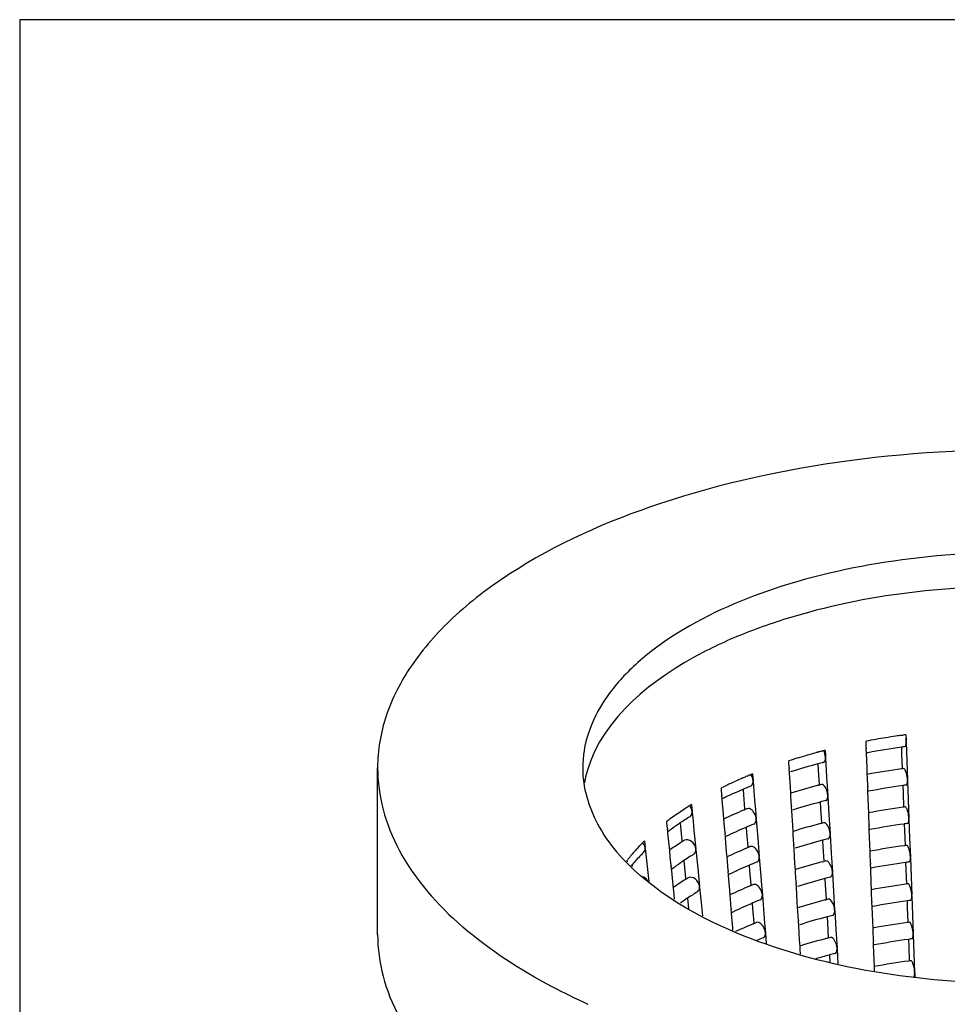
# Model space of a CAD drawing. Units: millimetres. Extents: x -1 to 1167, y -1 to 1651.
# Drawn here: x 604 to 616, y 807 to 819 of the extents above; entities that cross this region are included whole.
import ezdxf

# ---------------------------------------------------------------- set-up
doc = ezdxf.new("R2010")
doc.units = ezdxf.units.MM
doc.header["$LTSCALE"] = 107.555556
doc.layers.add('DETAILS', color=7, linetype='CONTINUOUS')
doc.layers.add('GEOM', color=7, linetype='CONTINUOUS')

msp = doc.modelspace()

# ---------------------------------------------------------------- linework, layer by layer
at = {"layer": 'DETAILS', "color": 2, "linetype": 'CONTINUOUS'}
for p, q in [((625.588, 818.508), (604.454, 818.508)), ((604.454, 818.508), (604.454, 774.891))]:
    msp.add_line(p, q, dxfattribs=at)
at = {"layer": 'GEOM', "color": 7, "linetype": 'CONTINUOUS'}
for p, q in [((614.982, 809.956), (614.993, 809.958)), ((614.993, 809.958), (615.009, 809.96)), ((615.041, 809.964), (615.043, 809.903)), ((615.043, 809.903), (615.044, 809.883)), ((614.075, 809.778), (614.079, 809.717)), ((614.566, 809.867), (614.565, 809.887)), ((614.568, 809.805), (614.566, 809.867)), ((614.568, 809.805), (614.568, 809.795)), ((614.57, 809.745), (614.568, 809.796)), ((614.987, 809.815), (614.99, 809.734)), ((615.044, 809.873), (615.044, 809.883)), ((615.044, 809.874), (615.052, 809.648)), ((614.079, 809.717), (614.08, 809.697)), ((614.081, 809.687), (614.08, 809.697)), ((614.081, 809.688), (614.094, 809.463)), ((614.577, 809.571), (614.57, 809.745)), ((614.577, 809.749), (614.587, 809.751)), ((614.99, 809.734), (614.997, 809.559)), ((608.73, 807.575), (608.73, 809.567)), ((613.644, 809.633), (613.642, 809.653)), ((613.647, 809.572), (613.644, 809.633)), ((613.647, 809.572), (613.648, 809.562)), ((613.651, 809.511), (613.648, 809.562)), ((613.99, 809.616), (613.994, 809.541)), ((613.994, 809.541), (614.004, 809.368)), ((614.58, 809.49), (614.577, 809.571)), ((615.052, 809.648), (615.061, 809.423)), ((613.113, 809.456), (613.12, 809.459)), ((613.209, 809.496), (613.215, 809.415)), ((613.661, 809.338), (613.651, 809.511)), ((614.094, 809.463), (614.108, 809.24)), ((614.581, 809.458), (614.58, 809.49)), ((614.585, 809.346), (614.581, 809.458)), ((615.061, 809.413), (615.061, 809.423)), ((612.839, 809.308), (612.837, 809.328)), ((612.844, 809.248), (612.839, 809.308)), ((613.095, 809.309), (613.1, 809.248)), ((613.216, 809.405), (613.215, 809.415)), ((613.216, 809.406), (613.234, 809.183)), ((613.666, 809.266), (613.661, 809.338)), ((613.995, 809.361), (614.004, 809.363)), ((614.585, 809.346), (614.585, 809.336)), ((614.587, 809.286), (614.585, 809.337)), ((615.004, 809.356), (615.007, 809.275)), ((615.061, 809.414), (615.069, 809.189)), ((612.844, 809.248), (612.844, 809.238)), ((612.848, 809.197), (612.844, 809.238)), ((612.848, 809.187), (612.848, 809.197)), ((612.862, 809.016), (612.848, 809.187)), ((613.1, 809.248), (613.114, 809.078)), ((613.668, 809.227), (613.666, 809.266)), ((613.675, 809.115), (613.668, 809.227)), ((614.108, 809.23), (614.108, 809.24)), ((614.108, 809.231), (614.122, 809.006)), ((614.594, 809.112), (614.587, 809.286)), ((615.007, 809.275), (615.014, 809.1)), ((615.069, 809.189), (615.078, 808.964)), ((612.478, 809.129), (612.486, 809.049)), ((613.114, 809.078), (613.115, 809.067)), ((613.234, 809.183), (613.243, 809.072)), ((613.243, 809.072), (613.252, 808.961)), ((613.675, 809.115), (613.675, 809.105)), ((613.678, 809.054), (613.675, 809.106)), ((614.017, 809.159), (614.022, 809.084)), ((614.022, 809.084), (614.032, 808.911)), ((614.597, 809.03), (614.594, 809.112)), ((612.487, 809.039), (612.486, 809.049)), ((612.487, 809.04), (612.498, 808.93)), ((612.867, 808.955), (612.862, 809.016)), ((612.871, 808.905), (612.867, 808.955)), ((613.253, 808.952), (613.252, 808.961)), ((613.253, 808.953), (613.271, 808.73)), ((613.689, 808.881), (613.678, 809.054)), ((614.122, 809.006), (614.135, 808.783)), ((614.598, 808.999), (614.597, 809.03)), ((614.602, 808.887), (614.598, 808.999)), ((615.078, 808.954), (615.078, 808.964)), ((615.078, 808.955), (615.086, 808.73)), ((612.187, 808.907), (612.185, 808.927)), ((612.192, 808.847), (612.187, 808.907)), ((612.192, 808.847), (612.193, 808.837)), ((612.196, 808.805), (612.193, 808.838)), ((612.343, 808.907), (612.347, 808.869)), ((612.347, 808.869), (612.364, 808.7)), ((612.498, 808.93), (612.509, 808.82)), ((612.88, 808.794), (612.871, 808.905)), ((613.132, 808.855), (613.137, 808.795)), ((613.693, 808.809), (613.689, 808.881)), ((614.022, 808.904), (614.032, 808.906)), ((614.602, 808.887), (614.602, 808.877)), ((614.604, 808.827), (614.602, 808.878)), ((615.021, 808.897), (615.024, 808.815)), ((612.198, 808.788), (612.196, 808.805)), ((612.215, 808.617), (612.198, 808.788)), ((612.509, 808.82), (612.531, 808.6)), ((612.88, 808.794), (612.881, 808.784)), ((612.884, 808.744), (612.881, 808.785)), ((612.885, 808.733), (612.884, 808.744)), ((612.899, 808.562), (612.885, 808.733)), ((613.137, 808.795), (613.151, 808.625)), ((613.271, 808.73), (613.28, 808.619)), ((613.695, 808.77), (613.693, 808.809)), ((613.702, 808.658), (613.695, 808.77)), ((614.136, 808.773), (614.135, 808.783)), ((614.136, 808.774), (614.149, 808.55)), ((614.611, 808.652), (614.604, 808.827)), ((615.024, 808.815), (615.031, 808.641)), ((615.086, 808.73), (615.094, 808.505)), ((611.917, 808.695), (611.926, 808.616)), ((611.927, 808.606), (611.926, 808.616)), ((611.926, 808.607), (611.939, 808.498)), ((612.219, 808.582), (612.215, 808.617)), ((612.364, 808.7), (612.366, 808.683)), ((612.532, 808.59), (612.531, 808.6)), ((613.151, 808.625), (613.151, 808.613)), ((613.28, 808.619), (613.289, 808.508)), ((613.702, 808.658), (613.703, 808.648)), ((613.706, 808.597), (613.703, 808.649)), ((614.045, 808.702), (614.049, 808.627)), ((614.049, 808.627), (614.059, 808.455)), ((614.614, 808.571), (614.611, 808.652)), ((611.939, 808.498), (611.951, 808.389)), ((612.226, 808.507), (612.219, 808.582)), ((612.237, 808.398), (612.226, 808.507)), ((612.532, 808.591), (612.554, 808.37)), ((612.904, 808.502), (612.899, 808.562)), ((612.908, 808.451), (612.904, 808.502)), ((613.29, 808.498), (613.289, 808.508)), ((613.289, 808.499), (613.308, 808.276)), ((613.716, 808.425), (613.706, 808.597)), ((614.149, 808.55), (614.163, 808.326)), ((614.615, 808.54), (614.614, 808.571)), ((614.619, 808.428), (614.615, 808.54)), ((615.095, 808.495), (615.094, 808.505)), ((615.095, 808.496), (615.103, 808.271)), ((611.715, 808.447), (611.713, 808.466)), ((611.77, 808.404), (611.772, 808.39)), ((611.951, 808.389), (611.971, 808.21)), ((612.237, 808.398), (612.238, 808.388)), ((612.241, 808.356), (612.238, 808.389)), ((612.388, 808.458), (612.392, 808.42)), ((612.392, 808.42), (612.408, 808.251)), ((612.554, 808.37), (612.575, 808.151)), ((612.917, 808.341), (612.908, 808.451)), ((613.169, 808.402), (613.174, 808.341)), ((613.721, 808.352), (613.716, 808.425)), ((614.05, 808.447), (614.059, 808.449)), ((614.619, 808.428), (614.619, 808.418)), ((614.621, 808.368), (614.619, 808.419)), ((614.628, 808.193), (614.621, 808.368)), ((615.038, 808.438), (615.041, 808.356)), ((612.243, 808.339), (612.241, 808.356)), ((612.26, 808.168), (612.243, 808.339)), ((612.408, 808.251), (612.41, 808.234)), ((612.917, 808.341), (612.918, 808.331)), ((612.921, 808.29), (612.918, 808.331)), ((612.922, 808.28), (612.921, 808.29)), ((612.936, 808.109), (612.922, 808.28)), ((613.174, 808.341), (613.187, 808.171)), ((613.308, 808.276), (613.317, 808.165)), ((613.723, 808.313), (613.721, 808.352)), ((613.73, 808.201), (613.723, 808.313)), ((614.072, 808.245), (614.077, 808.17)), ((614.163, 808.316), (614.163, 808.326)), ((614.163, 808.317), (614.177, 808.093)), ((615.041, 808.356), (615.048, 808.182)), ((615.103, 808.271), (615.111, 808.046)), ((612.263, 808.133), (612.26, 808.168)), ((612.271, 808.058), (612.263, 808.133)), ((612.576, 808.141), (612.575, 808.151)), ((612.576, 808.142), (612.598, 807.921)), ((613.187, 808.171), (613.188, 808.16)), ((613.317, 808.165), (613.326, 808.055)), ((613.73, 808.201), (613.73, 808.191)), ((613.733, 808.141), (613.73, 808.192)), ((613.744, 807.968), (613.733, 808.141)), ((614.077, 808.17), (614.087, 807.998)), ((614.631, 808.112), (614.628, 808.193)), ((612.276, 807.999), (612.271, 808.058)), ((612.941, 808.049), (612.936, 808.109)), ((612.945, 807.998), (612.941, 808.049)), ((613.326, 808.045), (613.326, 808.055)), ((613.326, 808.046), (613.344, 807.823)), ((614.177, 808.093), (614.19, 807.87)), ((614.632, 808.081), (614.631, 808.112)), ((614.636, 807.969), (614.632, 808.081)), ((615.112, 808.036), (615.111, 808.046)), ((615.112, 808.037), (615.12, 807.811)), ((612.432, 808.009), (612.436, 807.971)), ((612.436, 807.971), (612.445, 807.883)), ((612.598, 807.921), (612.61, 807.799)), ((612.954, 807.887), (612.945, 807.998)), ((613.205, 807.948), (613.21, 807.888)), ((613.748, 807.896), (613.744, 807.968)), ((613.75, 807.856), (613.748, 807.896)), ((614.077, 807.99), (614.087, 807.993)), ((614.636, 807.969), (614.636, 807.959)), ((614.638, 807.909), (614.636, 807.959)), ((614.645, 807.734), (614.638, 807.909)), ((615.055, 807.978), (615.058, 807.897)), ((615.058, 807.897), (615.065, 807.723)), ((612.954, 807.887), (612.955, 807.877)), ((612.958, 807.837), (612.955, 807.878)), ((612.959, 807.827), (612.958, 807.837)), ((612.973, 807.656), (612.959, 807.827)), ((613.21, 807.888), (613.224, 807.718)), ((613.344, 807.823), (613.353, 807.712)), ((613.757, 807.745), (613.75, 807.856)), ((614.099, 807.789), (614.104, 807.713)), ((614.191, 807.86), (614.19, 807.87)), ((614.191, 807.861), (614.204, 807.636)), ((615.12, 807.811), (615.128, 807.587)), ((613.224, 807.718), (613.225, 807.706)), ((613.353, 807.712), (613.362, 807.601)), ((613.757, 807.745), (613.758, 807.735)), ((613.761, 807.684), (613.758, 807.735)), ((613.771, 807.511), (613.761, 807.684)), ((614.104, 807.713), (614.114, 807.541)), ((614.648, 807.653), (614.645, 807.734)), ((612.975, 807.628), (612.973, 807.656)), ((613.363, 807.591), (613.362, 807.601)), ((613.363, 807.592), (613.373, 807.469)), ((614.204, 807.636), (614.218, 807.413)), ((614.649, 807.622), (614.648, 807.653)), ((614.653, 807.51), (614.649, 807.622)), ((615.129, 807.577), (615.128, 807.587)), ((615.129, 807.578), (615.137, 807.352)), ((613.776, 807.439), (613.771, 807.511)), ((613.778, 807.399), (613.776, 807.439)), ((614.105, 807.533), (614.114, 807.536)), ((614.653, 807.51), (614.653, 807.5)), ((614.655, 807.449), (614.653, 807.5)), ((614.662, 807.275), (614.655, 807.449)), ((615.072, 807.519), (615.075, 807.438)), ((615.075, 807.438), (615.082, 807.264)), ((613.781, 807.343), (613.778, 807.399)), ((614.127, 807.332), (614.132, 807.256)), ((614.218, 807.403), (614.218, 807.413)), ((614.218, 807.404), (614.229, 807.226)), ((615.137, 807.352), (615.145, 807.128)), ((614.132, 807.256), (614.132, 807.244)), ((614.665, 807.194), (614.662, 807.275)), ((614.666, 807.163), (614.665, 807.194)), ((614.666, 807.143), (614.666, 807.163)), ((615.146, 807.118), (615.145, 807.128)), ((615.146, 807.119), (615.148, 807.068))]:
    msp.add_line(p, q, dxfattribs=at)
for centre, radius, start, end in [((616.178, 801.437), 8.603, 100.0106, 100.8057), ((616.207, 801.27), 8.772, 99.2265, 100.0108), ((616.233, 801.113), 8.931, 98.4515, 99.2265), ((616.25, 800.999), 9.047, 98.0567, 98.4524), ((616.262, 800.915), 9.131, 97.6856, 97.8853), ((615.974, 802.357), 7.66, 104.3545, 104.4898), ((616.223, 800.974), 8.927, 97.9565, 100.5582), ((616.26, 800.719), 9.185, 97.7048, 97.9685), ((615.77, 803.074), 6.915, 106.9995, 107.9192), ((615.835, 802.86), 7.138, 106.0998, 106.9997), ((615.896, 802.649), 7.358, 105.218, 106.0999), ((615.93, 802.526), 7.485, 105.0729, 105.2202), ((615.939, 802.491), 7.522, 104.9211, 105.0729), ((615.948, 802.457), 7.557, 104.7863, 104.9211), ((615.958, 802.42), 7.595, 104.606, 104.7862), ((615.967, 802.386), 7.63, 104.4898, 104.6061), ((612.555, 809.148), 1.377, 163.3827, 168.0884), ((615.844, 802.631), 7.227, 104.8741, 107.428), ((615.948, 802.251), 7.622, 104.3584, 104.8907), ((616.224, 800.61), 9.031, 97.8508, 100.4955), ((616.259, 800.371), 9.273, 97.7171, 97.8626), ((612.514, 809.157), 1.334, 168.1082, 169.8715), ((615.25, 804.457), 5.437, 113.4827, 114.2355), ((615.297, 804.35), 5.553, 113.1626, 113.4842), ((615.327, 804.28), 5.63, 112.8611, 113.0765), ((615.35, 804.226), 5.688, 112.5412, 112.861), ((615.369, 804.179), 5.739, 112.3934, 112.5415), ((615.387, 804.136), 5.785, 112.1167, 112.3932), ((615.753, 802.928), 6.917, 107.4457, 107.6002), ((615.074, 804.837), 5.018, 115.3384, 116.4774), ((615.186, 804.415), 5.324, 113.153, 115.5953), ((615.171, 804.633), 5.244, 114.2334, 115.3388), ((615.343, 804.052), 5.72, 112.1213, 113.17), ((615.863, 802.204), 7.396, 104.6284, 107.2859), ((615.967, 801.817), 7.797, 104.3775, 104.5768), ((616.223, 800.619), 8.822, 97.9415, 100.6393), ((616.261, 800.358), 9.087, 97.688, 97.9545), ((615.033, 804.737), 4.968, 115.9201, 116.1125), ((615.056, 804.689), 5.021, 115.616, 115.9199), ((614.422, 805.984), 3.697, 123.1332, 124.445), ((614.503, 805.86), 3.845, 122.374, 123.1368), ((614.556, 805.776), 3.945, 121.7876, 122.3748), ((615.384, 803.584), 5.935, 112.158, 112.4906), ((615.845, 802.268), 7.13, 104.8581, 107.5967), ((615.953, 801.871), 7.542, 104.3394, 104.8773), ((616.225, 800.248), 8.933, 97.8355, 100.5094), ((616.26, 800.01), 9.174, 97.7005, 97.8476), ((614.202, 806.295), 3.317, 125.9756, 127.4767), ((614.314, 806.141), 3.506, 124.4433, 125.9752), ((614.471, 805.743), 3.815, 121.8032, 123.9453), ((615.245, 803.913), 5.578, 112.6073, 115.2625), ((615.364, 803.632), 5.883, 112.4909, 112.6298), ((614.21, 806.122), 3.354, 125.62, 126.8944), ((614.323, 805.965), 3.548, 123.9511, 125.6163), ((615.184, 804.046), 5.231, 113.1352, 115.9125), ((615.355, 803.652), 5.661, 112.0984, 113.1583), ((615.868, 801.824), 7.316, 104.6123, 107.2987), ((615.972, 801.437), 7.717, 104.3589, 104.5603), ((616.224, 800.257), 8.724, 97.9269, 100.6552), ((616.262, 799.996), 8.988, 97.6707, 97.9402), ((615.045, 804.338), 4.908, 115.9397, 116.1344), ((615.958, 801.49), 7.462, 104.3199, 104.8635), ((613.549, 807.032), 2.33, 136.4088, 138.3072), ((613.612, 806.973), 2.417, 135.8742, 136.417), ((613.634, 806.952), 2.447, 135.613, 135.8748), ((613.669, 806.917), 2.496, 134.5858, 135.6104), ((611.808, 808.595), 0.12, 26.8682, 41.6904), ((614.356, 805.531), 3.729, 123.8817, 125.0532), ((614.45, 805.391), 3.897, 122.6068, 123.8809), ((614.509, 805.3), 4.006, 122.3662, 122.6115), ((614.539, 805.252), 4.063, 121.84, 122.3656), ((615.257, 803.513), 5.518, 112.5897, 115.2736), ((615.376, 803.233), 5.823, 112.4723, 112.6127), ((615.396, 803.185), 5.875, 112.1358, 112.472), ((615.85, 801.888), 7.05, 104.8439, 107.6135), ((616.227, 799.886), 8.835, 97.8199, 100.5236), ((616.261, 799.648), 9.075, 97.6835, 97.8322), ((613.358, 807.196), 2.078, 140.4044, 142.3266), ((613.45, 807.12), 2.198, 138.306, 140.4023), ((613.469, 806.965), 2.231, 135.76, 139.5905), ((613.592, 806.848), 2.4, 134.5924, 135.79), ((614.493, 805.327), 3.775, 121.7736, 123.9378), ((613.365, 807.056), 2.093, 139.8669, 140.0879), ((613.375, 807.047), 2.106, 139.6255, 139.8668), ((614.232, 805.705), 3.315, 125.6188, 126.9215), ((614.345, 805.548), 3.509, 123.9438, 125.6153), ((615.196, 803.647), 5.172, 113.1227, 115.9319), ((615.367, 803.253), 5.601, 112.075, 113.1463), ((615.874, 801.444), 7.237, 104.5957, 107.3118), ((615.977, 801.057), 7.637, 104.3399, 104.5435), ((616.225, 799.895), 8.625, 97.912, 100.6714), ((616.263, 799.634), 8.889, 97.6531, 97.9256), ((614.561, 804.835), 4.023, 121.8111, 122.3424), ((615.057, 803.939), 4.848, 115.9597, 116.1567), ((615.856, 801.508), 6.97, 104.8294, 107.6307), ((615.964, 801.11), 7.382, 104.3, 104.8495), ((611.856, 808.15), 0.122, 27.6336, 36.7429), ((614.377, 805.115), 3.689, 123.8739, 125.0586), ((614.471, 804.975), 3.858, 122.5861, 123.8731), ((614.53, 804.884), 3.966, 122.3431, 122.5909), ((615.269, 803.114), 5.459, 112.5717, 115.2851), ((615.388, 802.834), 5.763, 112.4534, 112.5952), ((615.408, 802.786), 5.816, 112.1132, 112.4531), ((616.228, 799.524), 8.736, 97.804, 100.5381), ((616.262, 799.286), 8.977, 97.6662, 97.8165), ((614.367, 805.131), 3.47, 123.9364, 125.6143), ((614.515, 804.911), 3.735, 121.7433, 123.9301), ((615.209, 803.248), 5.112, 113.1099, 115.9518), ((615.379, 802.854), 5.542, 112.0511, 113.134), ((615.879, 801.064), 7.157, 104.5788, 107.3252), ((615.982, 800.678), 7.557, 104.3205, 104.5263), ((616.226, 799.533), 8.527, 97.8968, 100.688), ((616.265, 799.272), 8.791, 97.6351, 97.9107), ((615.069, 803.54), 4.788, 115.9802, 116.1796), ((615.861, 801.128), 6.89, 104.8145, 107.6483), ((615.969, 800.73), 7.302, 104.2797, 104.8351), ((615.298, 802.676), 5.442, 112.56, 114.8935), ((615.4, 802.435), 5.703, 112.434, 112.5773), ((615.42, 802.387), 5.756, 112.09, 112.4336), ((616.229, 799.162), 8.638, 97.7876, 100.553), ((616.263, 798.925), 8.878, 97.6484, 97.8005), ((615.987, 800.298), 7.476, 104.3007, 104.5087), ((615.402, 802.431), 5.508, 112.0282, 112.8884), ((615.884, 800.684), 7.077, 104.5615, 107.3389), ((616.227, 799.171), 8.428, 97.8811, 100.705), ((616.266, 798.91), 8.692, 97.6166, 97.8954), ((615.909, 800.592), 6.972, 104.8158, 106.2006), ((615.974, 800.35), 7.223, 104.2589, 104.8204), ((616.23, 798.8), 8.539, 97.7709, 100.5682), ((616.264, 798.563), 8.779, 97.6303, 97.7841)]:
    msp.add_arc(centre, radius, start, end, dxfattribs=at)
for points, knots in [([(622.912, 811.467), (622.448, 811.869), (621.256, 812.546), (619.179, 813.16), (616.817, 813.425), (614.407, 813.31), (612.19, 812.83), (610.597, 812.13), (609.635, 811.401), (609.125, 810.829), (608.805, 810.214), (608.73, 809.778), (608.73, 809.569)], [0, 0, 0, 0, 0.113881, 0.2502, 0.400503, 0.553248, 0.696427, 0.81999, 0.872739, 0.919441, 0.961171, 1, 1, 1, 1]), ([(620.79, 810.855), (620.476, 811.127), (619.667, 811.586), (618.259, 812.002), (616.658, 812.181), (615.024, 812.103), (613.522, 811.777), (612.442, 811.302), (611.791, 810.808), (611.446, 810.42), (611.23, 810.003), (611.18, 809.707), (611.18, 809.565)], [0, 0, 0, 0, 0.113871, 0.250296, 0.400601, 0.553368, 0.696545, 0.820082, 0.872786, 0.919476, 0.961171, 1, 1, 1, 1]), ([(620.79, 810.451), (620.495, 810.706), (619.746, 811.143), (618.436, 811.556), (616.938, 811.76), (615.386, 811.734), (614.133, 811.52), (613.219, 811.227), (612.218, 810.79), (611.424, 810.171), (611.236, 809.542)], [0, 0, 0, 0, 0.111175, 0.243489, 0.389846, 0.54037, 0.684452, 0.751094, 0.812806, 1, 1, 1, 1]), ([(615.029, 809.822), (615.035, 809.823), (615.044, 809.845), (615.044, 809.861), (615.044, 809.874)], [0, 0, 0, 0, 0.335697, 1, 1, 1, 1]), ([(614.058, 809.634), (614.061, 809.635), (614.079, 809.647), (614.081, 809.671), (614.081, 809.688)], [0, 0, 0, 0, 0.183297, 1, 1, 1, 1]), ([(608.73, 809.569), (608.73, 809.402), (608.776, 809.058), (609.057, 808.369), (609.448, 807.927), (609.748, 807.667)], [0, 0, 0, 0, 0.225812, 0.462889, 1, 1, 1, 1]), ([(611.18, 809.565), (611.18, 809.336), (611.327, 808.835), (611.667, 808.455), (611.87, 808.28)], [0, 0, 0, 0, 0.46151, 1, 1, 1, 1]), ([(621.48, 809.569), (621.48, 809.428), (621.43, 809.132), (621.214, 808.715), (620.869, 808.327), (620.218, 807.832), (619.138, 807.357), (617.636, 807.031), (616.003, 806.954), (614.401, 807.133), (612.993, 807.549), (612.184, 808.008), (611.87, 808.28)], [0, 0, 0, 0, 0.038829, 0.080524, 0.127214, 0.179918, 0.303455, 0.446632, 0.599399, 0.749704, 0.886129, 1, 1, 1, 1]), ([(615.057, 809.462), (615.053, 809.486), (615.046, 809.515), (615.026, 809.562), (615.014, 809.56)], [0, 0, 0, 0, 0.66949, 1, 1, 1, 1]), ([(613.189, 809.351), (613.202, 809.356), (613.214, 809.379), (613.216, 809.4), (613.216, 809.406)], [0, 0, 0, 0, 0.699645, 1, 1, 1, 1]), ([(614.108, 809.24), (614.106, 809.272), (614.094, 809.319), (614.05, 809.375), (614.031, 809.37)], [0, 0, 0, 0, 0.615738, 1, 1, 1, 1]), ([(615.046, 809.363), (615.052, 809.363), (615.061, 809.386), (615.061, 809.402), (615.061, 809.414)], [0, 0, 0, 0, 0.335677, 1, 1, 1, 1]), ([(614.085, 809.177), (614.089, 809.178), (614.107, 809.19), (614.108, 809.214), (614.108, 809.231)], [0, 0, 0, 0, 0.183296, 1, 1, 1, 1]), ([(613.252, 808.961), (613.251, 808.978), (613.238, 809.029), (613.182, 809.095), (613.145, 809.081)], [0, 0, 0, 0, 0.300463, 1, 1, 1, 1]), ([(615.074, 809.003), (615.07, 809.027), (615.063, 809.056), (615.043, 809.102), (615.031, 809.101)], [0, 0, 0, 0, 0.669472, 1, 1, 1, 1]), ([(613.225, 808.897), (613.239, 808.903), (613.251, 808.926), (613.253, 808.946), (613.253, 808.953)], [0, 0, 0, 0, 0.69963, 1, 1, 1, 1]), ([(615.063, 808.903), (615.069, 808.904), (615.078, 808.926), (615.078, 808.943), (615.078, 808.955)], [0, 0, 0, 0, 0.335657, 1, 1, 1, 1]), ([(614.135, 808.783), (614.133, 808.816), (614.122, 808.862), (614.078, 808.918), (614.058, 808.913)], [0, 0, 0, 0, 0.615716, 1, 1, 1, 1]), ([(612.531, 808.6), (612.527, 808.635), (612.496, 808.696), (612.419, 808.718), (612.395, 808.703)], [0, 0, 0, 0, 0.553735, 1, 1, 1, 1]), ([(614.113, 808.721), (614.116, 808.721), (614.134, 808.733), (614.136, 808.758), (614.136, 808.774)], [0, 0, 0, 0, 0.183295, 1, 1, 1, 1]), ([(613.289, 808.508), (613.287, 808.525), (613.275, 808.576), (613.219, 808.642), (613.182, 808.627)], [0, 0, 0, 0, 0.300445, 1, 1, 1, 1]), ([(615.091, 808.544), (615.087, 808.568), (615.08, 808.597), (615.06, 808.643), (615.048, 808.642)], [0, 0, 0, 0, 0.669454, 1, 1, 1, 1]), ([(613.262, 808.444), (613.276, 808.449), (613.288, 808.472), (613.289, 808.493), (613.289, 808.499)], [0, 0, 0, 0, 0.699615, 1, 1, 1, 1]), ([(615.08, 808.444), (615.086, 808.445), (615.095, 808.467), (615.095, 808.484), (615.095, 808.496)], [0, 0, 0, 0, 0.335636, 1, 1, 1, 1]), ([(614.163, 808.326), (614.161, 808.359), (614.149, 808.405), (614.105, 808.461), (614.086, 808.456)], [0, 0, 0, 0, 0.615694, 1, 1, 1, 1]), ([(612.575, 808.151), (612.572, 808.185), (612.54, 808.247), (612.464, 808.269), (612.44, 808.254)], [0, 0, 0, 0, 0.55371, 1, 1, 1, 1]), ([(614.14, 808.264), (614.144, 808.265), (614.162, 808.277), (614.163, 808.301), (614.163, 808.317)], [0, 0, 0, 0, 0.183294, 1, 1, 1, 1]), ([(613.326, 808.055), (613.324, 808.071), (613.312, 808.122), (613.255, 808.188), (613.219, 808.174)], [0, 0, 0, 0, 0.300426, 1, 1, 1, 1]), ([(615.108, 808.085), (615.104, 808.109), (615.097, 808.138), (615.077, 808.184), (615.065, 808.183)], [0, 0, 0, 0, 0.669435, 1, 1, 1, 1]), ([(613.299, 807.99), (613.313, 807.996), (613.325, 808.019), (613.326, 808.039), (613.326, 808.046)], [0, 0, 0, 0, 0.6996, 1, 1, 1, 1]), ([(615.097, 807.985), (615.103, 807.986), (615.112, 808.008), (615.112, 808.025), (615.112, 808.037)], [0, 0, 0, 0, 0.335614, 1, 1, 1, 1]), ([(614.19, 807.87), (614.188, 807.902), (614.177, 807.949), (614.133, 808.004), (614.113, 807.999)], [0, 0, 0, 0, 0.615672, 1, 1, 1, 1]), ([(614.168, 807.807), (614.171, 807.808), (614.189, 807.82), (614.191, 807.844), (614.191, 807.861)], [0, 0, 0, 0, 0.183293, 1, 1, 1, 1]), ([(611.245, 806.743), (611.1, 806.809), (610.572, 807.065), (610.072, 807.387), (609.748, 807.667)], [0, 0, 0, 0, 0.270117, 1, 1, 1, 1]), ([(613.362, 807.601), (613.361, 807.618), (613.349, 807.669), (613.292, 807.735), (613.256, 807.72)], [0, 0, 0, 0, 0.300408, 1, 1, 1, 1]), ([(615.125, 807.626), (615.121, 807.65), (615.114, 807.679), (615.094, 807.725), (615.082, 807.723)], [0, 0, 0, 0, 0.669416, 1, 1, 1, 1]), ([(608.73, 807.577), (608.73, 807.41), (608.776, 807.066), (609.057, 806.377), (609.448, 805.935), (609.748, 805.675)], [0, 0, 0, 0, 0.225812, 0.462889, 1, 1, 1, 1]), ([(613.336, 807.537), (613.349, 807.542), (613.362, 807.565), (613.363, 807.586), (613.363, 807.592)], [0, 0, 0, 0, 0.699584, 1, 1, 1, 1]), ([(614.218, 807.413), (614.216, 807.445), (614.204, 807.492), (614.16, 807.547), (614.141, 807.543)], [0, 0, 0, 0, 0.615649, 1, 1, 1, 1]), ([(615.114, 807.526), (615.12, 807.527), (615.129, 807.549), (615.129, 807.566), (615.129, 807.578)], [0, 0, 0, 0, 0.335592, 1, 1, 1, 1]), ([(614.195, 807.35), (614.199, 807.351), (614.217, 807.363), (614.218, 807.387), (614.218, 807.404)], [0, 0, 0, 0, 0.183292, 1, 1, 1, 1]), ([(615.142, 807.166), (615.138, 807.191), (615.131, 807.22), (615.111, 807.266), (615.099, 807.264)], [0, 0, 0, 0, 0.669397, 1, 1, 1, 1])]:
    msp.add_open_spline(points, degree=3, knots=knots, dxfattribs=at)
for points in [[(615.044, 809.883), (615.043, 809.895), (615.042, 809.907), (615.04, 809.92)], [(614.074, 809.733), (614.071, 809.748), (614.066, 809.761), (614.06, 809.775)], [(614.08, 809.697), (614.079, 809.709), (614.077, 809.721), (614.074, 809.733)], [(613.215, 809.415), (613.213, 809.441), (613.204, 809.466), (613.19, 809.488)], [(615.061, 809.423), (615.06, 809.436), (615.059, 809.449), (615.057, 809.462)], [(612.477, 809.084), (612.472, 809.096), (612.466, 809.107), (612.458, 809.116)], [(612.486, 809.049), (612.485, 809.061), (612.482, 809.073), (612.477, 809.084)], [(612.461, 808.985), (612.478, 808.996), (612.487, 809.02), (612.487, 809.04)], [(615.078, 808.964), (615.077, 808.977), (615.076, 808.99), (615.074, 809.003)], [(611.907, 808.557), (611.919, 808.57), (611.926, 808.589), (611.926, 808.607)], [(611.926, 808.616), (611.924, 808.627), (611.92, 808.639), (611.915, 808.65)], [(612.505, 808.536), (612.523, 808.547), (612.532, 808.571), (612.532, 808.591)], [(615.094, 808.505), (615.094, 808.518), (615.093, 808.531), (615.091, 808.544)], [(611.954, 808.223), (611.939, 808.244), (611.915, 808.261), (611.89, 808.268)], [(612.55, 808.087), (612.567, 808.098), (612.576, 808.122), (612.576, 808.142)], [(615.111, 808.046), (615.111, 808.059), (615.11, 808.072), (615.108, 808.085)], [(615.128, 807.587), (615.128, 807.6), (615.127, 807.613), (615.125, 807.626)], [(615.133, 807.068), (615.14, 807.072), (615.142, 807.081), (615.143, 807.088)], [(615.145, 807.128), (615.145, 807.141), (615.144, 807.154), (615.142, 807.166)], [(615.143, 807.088), (615.145, 807.098), (615.146, 807.108), (615.146, 807.119)]]:
    msp.add_open_spline(points, degree=3, dxfattribs=at)

doc.saveas('drawing.dxf')
